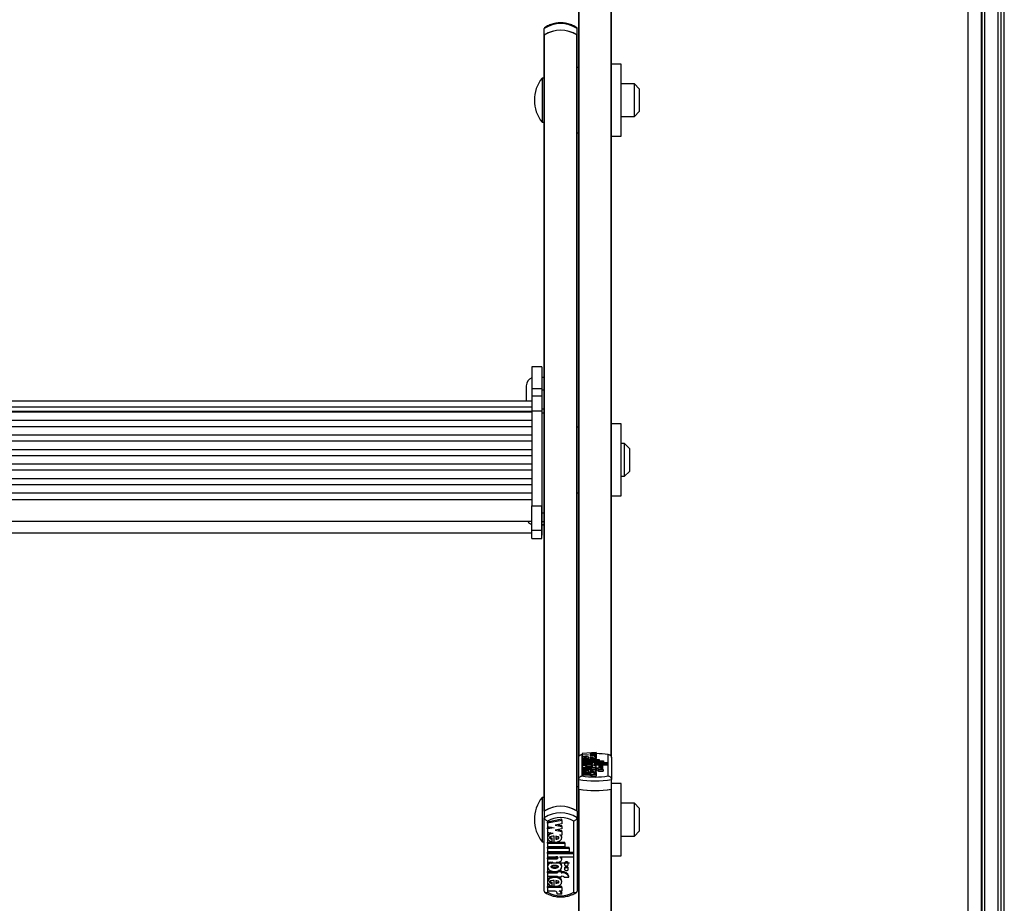
# Model space of a CAD drawing. Units: millimetres. Extents: x 5 to 415, y 5 to 293.
# Drawn here: x 51 to 63, y 94 to 105 of the extents above; entities that cross this region are included whole.
import ezdxf

# ---------------------------------------------------------------- set-up
doc = ezdxf.new("R2010")
doc.units = ezdxf.units.MM

msp = doc.modelspace()

# ---------------------------------------------------------------- linework, layer by layer
at = {"color": 7, "linetype": 'Continuous', "lineweight": 25}
for p, q in [((62.54238, 88.72579), (62.54238, 138.26202)), ((62.54238, 138.26202), (62.54238, 88.68764)), ((62.58238, 138.26202), (62.58238, 88.67682)), ((62.74238, 138.26202), (62.74238, 88.2663)), ((62.82238, 88.2663), (62.82238, 138.26202)), ((62.38238, 89.97879), (62.38238, 133.24321)), ((57.62638, 96.02385), (57.62638, 106.46294)), ((58.02638, 96.02385), (58.02638, 106.46294)), ((57.20638, 104.84169), (57.20638, 104.92152)), ((57.20638, 104.84169), (57.20638, 104.83776)), ((57.20638, 100.27222), (57.20638, 104.83776)), ((57.21033, 95.37124), (57.21033, 104.8444)), ((57.60244, 95.37124), (57.60244, 104.8444)), ((57.60638, 104.84169), (57.60638, 104.92152)), ((57.60638, 104.83776), (57.60638, 104.84169)), ((57.60638, 95.36852), (57.60638, 104.83776)), ((58.14638, 104.48722), (58.02638, 104.48722)), ((58.14638, 103.60722), (58.14638, 104.48722)), ((57.62638, 104.44722), (57.60638, 104.44722)), ((57.20638, 104.31722), (57.17838, 104.31722)), ((57.17838, 104.31722), (57.17838, 103.77722)), ((58.30638, 104.24722), (58.14638, 104.24722)), ((58.36638, 104.18722), (58.30638, 104.24722)), ((58.30638, 103.88312), (58.30638, 104.24722)), ((58.36638, 104.18722), (58.36638, 103.93235)), ((58.30638, 103.84722), (58.36638, 103.90722)), ((58.30638, 103.84722), (58.30638, 103.88312)), ((58.36638, 103.93235), (58.36638, 103.90722)), ((57.17838, 103.77722), (57.20638, 103.77722)), ((58.14638, 103.84722), (58.30638, 103.84722)), ((57.60638, 103.64722), (57.62638, 103.64722)), ((58.02638, 103.60722), (58.14638, 103.60722)), ((57.17438, 100.79158), (57.05438, 100.79158)), ((57.05438, 100.79158), (57.05438, 100.53005)), ((57.17438, 100.79158), (57.17438, 100.53005)), ((57.20638, 100.66225), (57.17438, 100.66225)), ((56.98638, 100.56225), (56.98638, 100.4359)), ((57.05438, 100.53005), (57.17438, 100.53005)), ((57.05438, 100.53005), (57.05438, 100.43522)), ((57.17438, 100.53005), (57.17438, 100.43522)), ((57.20638, 100.50761), (57.17438, 100.50761)), ((57.05438, 100.37545), (43.17438, 100.37545)), ((56.98638, 100.4359), (56.98638, 100.37545)), ((57.17438, 100.43522), (57.05438, 100.43522)), ((57.05438, 100.43522), (57.05438, 100.25699)), ((57.17438, 100.43522), (57.17438, 100.25699)), ((43.17438, 100.30357), (57.05438, 100.30357)), ((43.17438, 100.25263), (57.05438, 100.25263)), ((57.05438, 100.25699), (57.17438, 100.25699)), ((57.05438, 100.25699), (57.05438, 99.09747)), ((57.18238, 100.36247), (57.17438, 100.36247)), ((57.17438, 100.25699), (57.17438, 99.09747)), ((57.18238, 100.02647), (57.18238, 100.36247)), ((57.20638, 100.2774), (57.18238, 100.2774)), ((57.20638, 100.22676), (57.20638, 100.27222)), ((57.05438, 100.23917), (43.17438, 100.23917)), ((43.17438, 100.13981), (57.05438, 100.13981)), ((57.20638, 99.00641), (57.20638, 100.22676)), ((57.05438, 100.06178), (43.17438, 100.06178)), ((57.17438, 100.02647), (57.18238, 100.02647)), ((57.62638, 100.05657), (57.60638, 100.05657)), ((58.14638, 100.09657), (58.02638, 100.09657)), ((58.14638, 99.28084), (58.14638, 100.09657)), ((43.17438, 99.96242), (57.05438, 99.96242)), ((57.05438, 99.88439), (43.17438, 99.88439)), ((43.17438, 99.78502), (57.05438, 99.78502)), ((58.18638, 99.85657), (58.14638, 99.85657)), ((58.24638, 99.79657), (58.18638, 99.85657)), ((58.18638, 99.45657), (58.18638, 99.85657)), ((58.24638, 99.79657), (58.24638, 99.51657)), ((57.05438, 99.70699), (43.17438, 99.70699)), ((43.17438, 99.60763), (57.05438, 99.60763)), ((57.05438, 99.5296), (43.17438, 99.5296)), ((43.17438, 99.43024), (57.05438, 99.43024)), ((58.14638, 99.45657), (58.18638, 99.45657)), ((58.18638, 99.45657), (58.24638, 99.51657)), ((57.05438, 99.35221), (43.17438, 99.35221)), ((43.17438, 99.25284), (57.05438, 99.25284)), ((43.17438, 99.17459), (57.05438, 99.17459)), ((57.18238, 99.21496), (57.17438, 99.21496)), ((57.18238, 98.87896), (57.18238, 99.21496)), ((57.60638, 99.25657), (57.62638, 99.25657)), ((58.02638, 99.21657), (58.14638, 99.21657)), ((58.14638, 99.21657), (58.14638, 99.28084)), ((57.05438, 98.79756), (57.05438, 99.09747)), ((57.05438, 99.09747), (57.17438, 99.09747)), ((57.17438, 98.79756), (57.17438, 99.09747)), ((57.20638, 98.95536), (57.20638, 99.00641)), ((57.20638, 95.36852), (57.20638, 98.95536)), ((43.17438, 98.90696), (57.05438, 98.90696)), ((57.17438, 98.87896), (57.18238, 98.87896)), ((57.20638, 98.86395), (57.17438, 98.86395)), ((57.17438, 98.86393), (57.20638, 98.86393)), ((57.18238, 98.73901), (57.18238, 98.86393)), ((43.17438, 98.76701), (57.05438, 98.76701)), ((57.05438, 98.79756), (57.17438, 98.79756)), ((57.05438, 98.69756), (57.05438, 98.79756)), ((57.05438, 98.69756), (57.17438, 98.69756)), ((57.05438, 98.69751), (57.05438, 98.69756)), ((57.05438, 98.69751), (57.17438, 98.69751)), ((57.17438, 98.69756), (57.17438, 98.79756)), ((57.17438, 98.73901), (57.18238, 98.73901)), ((57.17438, 98.69751), (57.17438, 98.69756)), ((57.66638, 96.05881), (57.66638, 95.79873)), ((57.83865, 96.08471), (57.66718, 96.07453)), ((57.66718, 96.07453), (57.66718, 96.0625)), ((57.66718, 96.0625), (57.7452, 96.05787)), ((57.66718, 96.0625), (57.66718, 96.05324)), ((57.7452, 96.05787), (57.66718, 96.05324)), ((57.66718, 96.05324), (57.66718, 96.04121)), ((57.83865, 96.07151), (57.76063, 96.06688)), ((57.76063, 96.06688), (57.83865, 96.06224)), ((57.83865, 96.05343), (57.76063, 96.0488)), ((57.76063, 96.0488), (57.83865, 96.04416)), ((57.83865, 96.08471), (57.83865, 96.07151)), ((57.83865, 96.07151), (57.83865, 96.06224)), ((57.83865, 96.06224), (57.83865, 96.05343)), ((57.83865, 96.05343), (57.83865, 96.04416)), ((57.98638, 95.79873), (57.98638, 96.05881)), ((57.62638, 95.75571), (57.62638, 96.02385)), ((57.66718, 96.04121), (57.73367, 96.03726)), ((57.66718, 96.04121), (57.66718, 96.02172)), ((57.66718, 96.02381), (57.66718, 96.00129)), ((57.66718, 96.00129), (57.66718, 95.98924)), ((57.66718, 96.00129), (57.87598, 96.00129)), ((57.66718, 95.98924), (57.66718, 95.98281)), ((57.66718, 95.98924), (57.87598, 95.98924)), ((57.66718, 95.98281), (57.92998, 95.98281)), ((57.66718, 95.98281), (57.66718, 95.97076)), ((57.66718, 95.97076), (57.66718, 95.96433)), ((57.66718, 95.97076), (57.92998, 95.97076)), ((57.66718, 95.96433), (57.66718, 95.95228)), ((57.66718, 95.96433), (57.98361, 95.96433)), ((57.66718, 95.95228), (57.76732, 95.95228)), ((57.66718, 95.95228), (57.66718, 95.94425)), ((57.66718, 95.94425), (57.66718, 95.9322)), ((57.66718, 95.94425), (57.76678, 95.94425)), ((57.66718, 95.9322), (57.73086, 95.9322)), ((57.66718, 95.9322), (57.66718, 95.9127)), ((57.7488, 96.0075), (57.71858, 96.00647)), ((57.7223, 96.00615), (57.7223, 96.01633)), ((57.7223, 96.00615), (57.7223, 96.00129)), ((57.7488, 96.00507), (57.7488, 96.027)), ((57.7488, 96.00507), (57.7488, 96.00129)), ((57.76606, 96.02672), (57.76606, 96.01602)), ((57.77497, 95.9322), (57.79365, 95.9322)), ((57.81551, 95.95228), (57.98361, 95.95228)), ((57.81551, 95.95228), (57.81551, 95.95102)), ((57.81634, 96.03235), (57.83865, 96.03103)), ((57.83865, 96.04416), (57.83865, 96.03103)), ((57.83865, 96.03103), (57.83865, 96.01153)), ((57.83865, 96.00129), (57.83865, 96.02381)), ((57.83866, 95.92274), (57.83866, 95.94224)), ((57.83866, 95.93279), (57.98361, 95.93279)), ((57.87598, 96.00129), (57.87598, 95.98924)), ((57.87598, 95.98924), (57.87598, 95.98281)), ((57.92998, 95.98281), (57.92998, 95.97076)), ((57.92998, 95.97076), (57.92998, 95.96433)), ((57.98361, 95.96433), (57.98361, 95.95228)), ((57.98361, 95.95228), (57.98361, 95.93279)), ((58.02638, 96.02385), (58.02638, 95.75571)), ((57.66718, 95.91776), (57.66718, 95.89363)), ((57.66718, 95.89363), (57.66718, 95.88078)), ((57.66718, 95.89363), (57.78825, 95.89363)), ((57.66718, 95.88078), (57.78825, 95.88078)), ((57.66718, 95.88078), (57.66718, 95.86128)), ((57.66718, 95.86233), (57.66718, 95.83964)), ((57.66718, 95.83964), (57.66718, 95.82681)), ((57.83865, 95.83964), (57.66718, 95.83964)), ((57.76069, 95.82681), (57.66718, 95.82681)), ((57.66718, 95.82681), (57.66718, 95.80731)), ((57.76069, 95.80731), (57.66718, 95.80731)), ((57.7223, 95.84453), (57.7223, 95.85482)), ((57.7488, 95.84603), (57.7223, 95.84512)), ((57.7223, 95.84453), (57.7223, 95.83964)), ((57.7488, 95.84344), (57.7488, 95.86553)), ((57.7488, 95.84344), (57.7488, 95.83964)), ((57.76069, 95.82681), (57.76069, 95.80731)), ((57.76606, 95.86525), (57.76606, 95.85453)), ((57.78479, 95.81585), (57.78479, 95.79636)), ((57.83879, 95.81585), (57.78479, 95.81585)), ((57.78825, 95.89725), (57.78825, 95.89363)), ((57.83145, 95.89725), (57.78825, 95.89725)), ((57.78825, 95.88078), (57.78825, 95.87716)), ((57.83145, 95.87716), (57.78825, 95.87716)), ((57.83865, 95.82681), (57.80817, 95.82681)), ((57.83145, 95.89725), (57.83145, 95.89363)), ((57.83145, 95.89363), (57.84225, 95.89363)), ((57.83145, 95.88078), (57.84225, 95.88078)), ((57.83145, 95.88078), (57.83145, 95.87716)), ((57.83145, 95.87716), (57.83145, 95.8658)), ((57.83865, 95.89363), (57.83865, 95.91776)), ((57.83865, 95.83964), (57.83865, 95.86233)), ((57.83865, 95.86128), (57.84225, 95.86128)), ((57.83865, 95.83964), (57.83865, 95.82681)), ((57.83865, 95.82681), (57.83865, 95.81681)), ((57.83879, 95.81585), (57.83879, 95.79636)), ((57.84225, 95.88078), (57.84225, 95.86128)), ((57.86967, 95.87716), (57.924, 95.87716)), ((57.86967, 95.87716), (57.86967, 95.85767)), ((57.86967, 95.85767), (57.924, 95.85767)), ((57.87285, 95.92416), (57.87285, 95.90649)), ((57.87285, 95.90649), (57.87285, 95.89232)), ((57.91965, 95.90649), (57.91965, 95.92416)), ((57.91965, 95.88699), (57.91965, 95.90649)), ((57.924, 95.87716), (57.924, 95.85767)), ((57.62638, 95.63874), (57.62638, 95.75571)), ((57.83879, 95.79636), (57.78479, 95.79636)), ((58.02638, 95.63874), (58.02638, 95.75571)), ((58.14638, 95.70592), (58.02638, 95.70592)), ((58.14638, 94.8336), (58.14638, 95.70592)), ((57.62638, 95.66592), (57.60638, 95.66592)), ((57.62638, 84.84172), (57.62638, 95.63874)), ((58.02638, 85.23461), (58.02638, 95.63874)), ((57.20638, 95.53592), (57.17838, 95.53592)), ((57.17838, 95.53592), (57.17838, 94.99592)), ((58.30638, 95.46592), (58.14638, 95.46592)), ((58.36638, 95.40592), (58.30638, 95.46592)), ((58.30638, 95.19666), (58.30638, 95.46592)), ((57.20638, 95.36852), (57.20638, 95.28869)), ((57.60638, 95.36852), (57.60638, 95.28869)), ((58.36638, 95.40592), (58.36638, 95.21744)), ((57.20638, 94.39162), (57.20638, 95.28869)), ((57.24638, 95.2486), (57.24638, 94.3785)), ((57.41865, 95.27004), (57.24718, 95.23596)), ((57.41865, 95.25673), (57.24718, 95.22266)), ((57.24718, 95.22266), (57.24718, 95.23596)), ((57.24718, 95.22266), (57.24718, 95.18244)), ((57.41865, 95.21257), (57.34063, 95.19706)), ((57.37411, 95.20372), (57.41865, 95.19486)), ((57.41865, 95.25673), (57.41865, 95.27004)), ((57.41865, 95.25673), (57.41865, 95.21257)), ((57.56638, 94.3785), (57.56638, 95.2486)), ((57.60638, 95.28869), (57.60638, 94.39162)), ((58.36638, 95.21744), (58.36638, 95.12592)), ((57.24718, 95.18244), (57.3252, 95.16693)), ((57.29173, 95.17359), (57.24718, 95.16473)), ((57.3252, 95.16693), (57.24718, 95.15143)), ((57.24718, 95.15143), (57.24718, 95.16473)), ((57.24718, 95.15143), (57.24718, 95.11121)), ((57.24718, 95.11121), (57.31367, 95.098)), ((57.34063, 95.19706), (57.41865, 95.18156)), ((57.41865, 95.15209), (57.34063, 95.13659)), ((57.34063, 95.13659), (57.41865, 95.12108)), ((57.37411, 95.14324), (57.41865, 95.13439)), ((57.41865, 95.18156), (57.41865, 95.19486)), ((57.41865, 95.18156), (57.41865, 95.15209)), ((57.41865, 95.12108), (57.41865, 95.13439)), ((57.41865, 95.12108), (57.41865, 95.07713)), ((58.30638, 95.06592), (58.30638, 95.19666)), ((58.30638, 95.06592), (58.36638, 95.12592)), ((57.17838, 94.99592), (57.20638, 94.99592)), ((57.24718, 95.0598), (57.24718, 95.04317)), ((57.24718, 94.99094), (57.3288, 94.99094)), ((57.24718, 94.97764), (57.24718, 94.99094)), ((57.24718, 94.97764), (57.24718, 94.93732)), ((57.24718, 94.97764), (57.45598, 94.97764)), ((57.3023, 95.02797), (57.3023, 95.04128)), ((57.3023, 94.99391), (57.3023, 95.02797)), ((57.3288, 94.99029), (57.3288, 95.06365)), ((57.33864, 94.99094), (57.45598, 94.99094)), ((57.34606, 95.06273), (57.34606, 95.02694)), ((57.39634, 95.08157), (57.41865, 95.07713)), ((57.41865, 95.04317), (57.41865, 95.0598)), ((57.45598, 94.97764), (57.45598, 94.99094)), ((57.45598, 94.97764), (57.45598, 94.93732)), ((58.14638, 95.06592), (58.30638, 95.06592)), ((57.24718, 94.93732), (57.45598, 94.93732)), ((57.24718, 94.92912), (57.50998, 94.92912)), ((57.24718, 94.91582), (57.24718, 94.92912)), ((57.24718, 94.91582), (57.24718, 94.8755)), ((57.24718, 94.91582), (57.50998, 94.91582)), ((57.24718, 94.8755), (57.50998, 94.8755)), ((57.24718, 94.8673), (57.56361, 94.8673)), ((57.24718, 94.854), (57.24718, 94.8673)), ((57.24718, 94.854), (57.24718, 94.81369)), ((57.24718, 94.854), (57.56361, 94.854)), ((57.50998, 94.91582), (57.50998, 94.92912)), ((57.50998, 94.91582), (57.50998, 94.8755)), ((57.56361, 94.854), (57.56361, 94.8673)), ((57.56361, 94.854), (57.56361, 94.81369)), ((57.60638, 94.86592), (57.62638, 94.86592)), ((57.24718, 94.81369), (57.34732, 94.81369)), ((57.24718, 94.80011), (57.34678, 94.80011)), ((57.24718, 94.7868), (57.24718, 94.80011)), ((57.24718, 94.7868), (57.24718, 94.74649)), ((57.24718, 94.7868), (57.34678, 94.7868)), ((57.24718, 94.74649), (57.31086, 94.74649)), ((57.51438, 94.73333), (57.29838, 94.73333)), ((57.34678, 94.7868), (57.34678, 94.80011)), ((57.35497, 94.74649), (57.37365, 94.74649)), ((57.39551, 94.81369), (57.56361, 94.81369)), ((57.39551, 94.81369), (57.39551, 94.80946)), ((57.41866, 94.78009), (57.41866, 94.79339)), ((57.45285, 94.73291), (57.45285, 94.71961)), ((57.49965, 94.71961), (57.49965, 94.73291)), ((58.02638, 94.82592), (58.14638, 94.82592)), ((58.14638, 94.82592), (58.14638, 94.8336)), ((57.24718, 94.70501), (57.24718, 94.68838)), ((57.24718, 94.63077), (57.36825, 94.63077)), ((57.24718, 94.61747), (57.24718, 94.63077)), ((57.24718, 94.61747), (57.24718, 94.57446)), ((57.24718, 94.61747), (57.36825, 94.61747)), ((57.36825, 94.62956), (57.36825, 94.63748)), ((57.41145, 94.62956), (57.36825, 94.62956)), ((57.36825, 94.62956), (57.36825, 94.61747)), ((57.41145, 94.64287), (57.38147, 94.64287)), ((57.41145, 94.62956), (57.41145, 94.64287)), ((57.41145, 94.63077), (57.42225, 94.63077)), ((57.41145, 94.62956), (57.41145, 94.61747)), ((57.41145, 94.61747), (57.42225, 94.61747)), ((57.41865, 94.68838), (57.41865, 94.70501)), ((57.42225, 94.61747), (57.42225, 94.63077)), ((57.45285, 94.67378), (57.45285, 94.66047)), ((57.49965, 94.66047), (57.49965, 94.67378)), ((57.24718, 94.57446), (57.36825, 94.57446)), ((57.24718, 94.51955), (57.24718, 94.50292)), ((57.3023, 94.48763), (57.3023, 94.50093)), ((57.3023, 94.4532), (57.3023, 94.48763)), ((57.3288, 94.44955), (57.3288, 94.52343)), ((57.34606, 94.52251), (57.34606, 94.48665)), ((57.36825, 94.57446), (57.36825, 94.56237)), ((57.41145, 94.56237), (57.36825, 94.56237)), ((57.41145, 94.57446), (57.42225, 94.57446)), ((57.41145, 94.57446), (57.41145, 94.56237)), ((57.41865, 94.50292), (57.41865, 94.51955)), ((57.44967, 94.56237), (57.504, 94.56237)), ((57.504, 94.56237), (57.504, 94.57567)), ((57.3288, 94.45013), (57.24718, 94.45013)), ((57.24718, 94.43682), (57.24718, 94.45013)), ((57.24718, 94.43682), (57.24718, 94.39389)), ((57.41865, 94.43682), (57.24718, 94.43682)), ((57.34069, 94.39389), (57.24718, 94.39389)), ((57.41865, 94.45013), (57.3351, 94.45013)), ((57.41865, 94.39389), (57.38817, 94.39389)), ((57.41865, 94.43682), (57.41865, 94.45013)), ((57.41865, 94.43682), (57.41865, 94.39389)), ((57.41879, 94.35724), (57.41879, 94.37055)), ((57.41879, 94.35724), (57.36479, 94.35724))]:
    msp.add_line(p, q, dxfattribs=at)
at = {"color": 8, "linetype": 'Continuous', "lineweight": 25}
for p, q in [((62.54638, 138.26202), (62.54638, 88.68764)), ((62.78238, 88.2663), (62.78238, 138.26202)), ((57.63033, 96.03934), (57.63033, 106.46213)), ((58.02244, 96.03934), (58.02244, 106.46213)), ((57.20638, 100.22676), (57.18238, 100.22676)), ((57.20638, 99.00641), (57.18238, 99.00641)), ((57.20638, 98.90162), (57.18238, 98.90162)), ((57.76732, 95.95228), (57.76732, 95.94426)), ((57.63033, 84.64172), (57.63033, 95.63793)), ((58.02244, 85.23531), (58.02244, 95.63793))]:
    msp.add_line(p, q, dxfattribs=at)
at = {"color": 7, "linetype": 'Continuous', "lineweight": 25, "flags": 128}
for points in [[(57.79365, 95.9322), (57.80821, 95.93274), (57.8212, 95.9343), (57.83123, 95.93671), (57.83722, 95.93972), (57.83853, 95.943), (57.83501, 95.9462), (57.82706, 95.94897), (57.81551, 95.95102)], [(57.87285, 95.92416), (57.87463, 95.92216), (57.87971, 95.92047), (57.8873, 95.91934), (57.89625, 95.91894), (57.90521, 95.91934), (57.9128, 95.92047), (57.91787, 95.92216), (57.91965, 95.92416), (57.91787, 95.92616), (57.9128, 95.92786), (57.90521, 95.92899), (57.89625, 95.92939), (57.8873, 95.92899), (57.87971, 95.92786), (57.87463, 95.92616), (57.87285, 95.92416)], [(57.78479, 95.81585), (57.78443, 95.81743), (57.78325, 95.81899), (57.78128, 95.82051), (57.77853, 95.82196), (57.77504, 95.82334), (57.77087, 95.82462), (57.76606, 95.82578), (57.76069, 95.82681)], [(57.78479, 95.79636), (57.78443, 95.79794), (57.78325, 95.79949), (57.78128, 95.80101), (57.77853, 95.80247), (57.77504, 95.80384), (57.77087, 95.80512), (57.76606, 95.80628), (57.76069, 95.80731)], [(57.83879, 95.81585), (57.83831, 95.81755), (57.83676, 95.81922), (57.83418, 95.82082), (57.83061, 95.82232), (57.82613, 95.8237), (57.82082, 95.82492), (57.8148, 95.82596), (57.80817, 95.82681)], [(57.83585, 95.91926), (57.83722, 95.92023), (57.83866, 95.92274)], [(57.87285, 95.90649), (57.87463, 95.90449), (57.87971, 95.9028), (57.8873, 95.90166), (57.89625, 95.90127), (57.90521, 95.90166), (57.9128, 95.9028), (57.91787, 95.90449), (57.91965, 95.90649), (57.91787, 95.90849), (57.9128, 95.91018), (57.90521, 95.91131), (57.89625, 95.91171), (57.8873, 95.91131), (57.87971, 95.91018), (57.87463, 95.90849), (57.87285, 95.90649)], [(57.91494, 95.88385), (57.91787, 95.88499), (57.91965, 95.88699)], [(57.37365, 94.74649), (57.38821, 94.74829), (57.4012, 94.75351), (57.41123, 94.76159), (57.41722, 94.77166), (57.41853, 94.78263), (57.41501, 94.79333), (57.40706, 94.8026), (57.39551, 94.80946)], [(57.49965, 94.73291), (57.49787, 94.7396), (57.4928, 94.74527), (57.48521, 94.74905), (57.47625, 94.75038), (57.4673, 94.74905), (57.45971, 94.74527), (57.45463, 94.7396), (57.45285, 94.73291)], [(57.45285, 94.71961), (57.45463, 94.71292), (57.45971, 94.70725), (57.4673, 94.70347), (57.47625, 94.70214), (57.48521, 94.70347), (57.4928, 94.70725), (57.49787, 94.71292), (57.49965, 94.71961), (57.49787, 94.72629), (57.4928, 94.73196), (57.48521, 94.73575), (57.47625, 94.73708), (57.4673, 94.73575), (57.45971, 94.73196), (57.45463, 94.72629), (57.45285, 94.71961)], [(57.49965, 94.67378), (57.49787, 94.68047), (57.4928, 94.68613), (57.48521, 94.68992), (57.47625, 94.69125), (57.4673, 94.68992), (57.45971, 94.68613), (57.45463, 94.68047), (57.45285, 94.67378)], [(57.45285, 94.66047), (57.45463, 94.65379), (57.45971, 94.64812), (57.4673, 94.64433), (57.47625, 94.643), (57.48521, 94.64433), (57.4928, 94.64812), (57.49787, 94.65379), (57.49965, 94.66047), (57.49787, 94.66716), (57.4928, 94.67283), (57.48521, 94.67662), (57.47625, 94.67795), (57.4673, 94.67662), (57.45971, 94.67283), (57.45463, 94.66716), (57.45285, 94.66047)]]:
    msp.add_lwpolyline(points, dxfattribs=at)
at = {"color": 7, "linetype": 'Continuous', "lineweight": 25}
for centre, radius, start, end in [((57.40638, 104.61713), 0.36421, 56.692552, 123.307448), ((57.40638, 104.5373), 0.36421, 56.692552, 123.307448), ((57.21456, 104.8374), 0.00818, 121.141779, 177.450972), ((57.40638, 104.53603), 0.36542, 57.552644, 122.447356), ((57.59821, 104.8374), 0.00818, 2.549028, 58.858221), ((57.5258, 104.04722), 0.44, 142.147097, 217.852903), ((57.08638, 100.56225), 0.1, 108.662925, 180), ((57.08638, 98.96322), 0.1, 214.234161, 251.337075), ((57.835, 95.1651), 0.90644, 80.386105, 89.769226), ((57.85912, 95.76625), 0.1285, 59.675048, 97.544132), ((57.8452, 95.79738), 0.08345, 72.950675, 92.025471), ((57.8452, 95.77789), 0.08345, 72.950675, 92.025471), ((57.82638, 96.84862), 1.11105, 259.629706, 280.370294), ((57.82638, 96.77219), 0.98652, 260.666162, 279.333838), ((57.82638, 96.73164), 1.11105, 259.629706, 280.370294), ((57.82638, 96.74078), 1.12014, 259.919662, 280.080338), ((57.5258, 95.26592), 0.44, 142.147097, 217.852903), ((57.40638, 95.06414), 0.36421, 56.692552, 123.307448), ((57.40638, 94.98431), 0.36421, 56.692552, 123.307448), ((57.40638, 95.06287), 0.36542, 57.552644, 122.447356), ((57.40638, 94.97377), 0.31801, 59.792972, 120.207028), ((57.29706, 94.7226), 0.01082, 82.951379, 170.540176), ((57.39047, 94.7929), 0.02819, 0.989446, 47.486365), ((57.43011, 94.55424), 0.07694, 16.178078, 95.861631), ((57.43011, 94.54093), 0.07694, 16.178078, 95.861631), ((57.42363, 94.54046), 0.03403, 40.076244, 92.313217), ((57.40638, 94.65333), 0.31801, 239.792972, 300.207028), ((57.32177, 94.3552), 0.04307, 2.719569, 63.942292), ((57.3777, 94.35403), 0.04122, 4.477646, 75.273597), ((57.38448, 94.37), 0.03432, 0.919589, 44.132419)]:
    msp.add_arc(centre, radius, start, end, dxfattribs=at)
for points, knots in [([(57.6039, 104.93113), (57.59536, 104.93681), (57.57134, 104.95281), (57.52582, 104.97276), (57.46762, 104.98751), (57.40654, 104.99246), (57.34531, 104.98755), (57.28666, 104.9727), (57.24112, 104.95264), (57.21715, 104.93665), (57.20887, 104.93113)], [0, 0, 0, 0, 0.077323139, 0.217611421, 0.35841844, 0.499571904, 0.640989521, 0.782754371, 0.924949105, 1, 1, 1, 1]), ([(57.21319, 104.93387), (57.21134, 104.93243), (57.20734, 104.92933), (57.20672, 104.92425), (57.20638, 104.92152)], [0, 0, 0, 0, 0.46255357, 1, 1, 1, 1]), ([(57.60638, 104.92152), (57.60605, 104.92425), (57.60543, 104.92933), (57.60143, 104.93244), (57.59958, 104.93387)], [0, 0, 0, 0, 0.53736666, 1, 1, 1, 1]), ([(57.62638, 96.02385), (57.62678, 96.02792), (57.62756, 96.03607), (57.6336, 96.04651), (57.64259, 96.05444), (57.65389, 96.05883), (57.66223, 96.05924), (57.6663, 96.05882), (57.66638, 96.05881)], [0, 0, 0, 0, 0.19185514, 0.38348285, 0.58133681, 0.79466637, 0.99561862, 1, 1, 1, 1]), ([(57.98638, 96.05881), (57.98647, 96.05882), (57.99054, 96.05924), (57.99888, 96.05883), (58.01018, 96.05444), (58.01917, 96.04651), (58.02521, 96.03607), (58.02599, 96.02792), (58.02638, 96.02385)], [0, 0, 0, 0, 0.00438138, 0.20533363, 0.41866319, 0.61651715, 0.80814486, 1, 1, 1, 1]), ([(57.73086, 95.9322), (57.72121, 95.93145), (57.70223, 95.92999), (57.6804, 95.9253), (57.66772, 95.91945), (57.66603, 95.91298), (57.67588, 95.90687), (57.69538, 95.90184), (57.72232, 95.89864), (57.75292, 95.89745), (57.78351, 95.89864), (57.81045, 95.90184), (57.82996, 95.90687), (57.8398, 95.91298), (57.83811, 95.91945), (57.82543, 95.9253), (57.8036, 95.92999), (57.78462, 95.93145), (57.77497, 95.9322)], [0, 0, 0, 0, 0.064814119, 0.127419873, 0.188160699, 0.247812668, 0.30814648, 0.370151032, 0.434438717, 0.5, 0.565561283, 0.629848968, 0.69185352, 0.752187332, 0.811839301, 0.872580127, 0.935185881, 1, 1, 1, 1]), ([(57.73367, 96.03726), (57.72501, 96.03672), (57.70807, 96.03565), (57.68691, 96.03222), (57.67246, 96.02772), (57.66587, 96.02254), (57.66856, 96.01722), (57.67975, 96.01238), (57.69815, 96.00838), (57.7141, 96.00691), (57.7223, 96.00615)], [0, 0, 0, 0, 0.13533358, 0.26452119, 0.38686998, 0.50444737, 0.62090665, 0.74090314, 0.86692376, 1, 1, 1, 1]), ([(57.7488, 96.027), (57.73582, 96.02682), (57.71785, 96.02657), (57.69928, 96.02464), (57.69299, 96.02317), (57.69069, 96.02208), (57.69045, 96.02108), (57.69189, 96.01995), (57.69713, 96.01846), (57.70805, 96.01713), (57.71723, 96.01662), (57.7223, 96.01633)], [0, 0, 0, 0, 0.3527636, 0.48852009, 0.54640087, 0.59913408, 0.63258225, 0.6667584, 0.74113187, 0.85730659, 1, 1, 1, 1]), ([(57.7488, 96.00507), (57.75726, 96.00514), (57.77403, 96.00527), (57.79749, 96.0072), (57.81731, 96.01022), (57.83143, 96.0143), (57.839, 96.01898), (57.83883, 96.02389), (57.83135, 96.02861), (57.82141, 96.03109), (57.81634, 96.03235)], [0, 0, 0, 0, 0.13734951, 0.27235042, 0.40167954, 0.52456004, 0.64269381, 0.75874341, 0.87697407, 1, 1, 1, 1]), ([(57.76606, 96.01602), (57.77572, 96.01641), (57.78907, 96.01694), (57.8015, 96.01899), (57.80508, 96.02032), (57.80611, 96.02137), (57.80508, 96.02243), (57.8015, 96.02376), (57.78907, 96.02581), (57.77572, 96.02634), (57.76606, 96.02672)], [0, 0, 0, 0, 0.29250359, 0.40384883, 0.45359037, 0.5, 0.54640963, 0.59615117, 0.70749641, 1, 1, 1, 1]), ([(57.76678, 95.94425), (57.77004, 95.9443), (57.77647, 95.94439), (57.78445, 95.94509), (57.78994, 95.94608), (57.79313, 95.94709), (57.79434, 95.94815), (57.79366, 95.94911), (57.79127, 95.95021), (57.78573, 95.95137), (57.77695, 95.95214), (57.77056, 95.95224), (57.76732, 95.95228)], [0, 0, 0, 0, 0.137076782, 0.270810877, 0.353870028, 0.43053369, 0.501623612, 0.554615097, 0.610117418, 0.73075098, 0.863571137, 1, 1, 1, 1]), ([(57.7488, 95.84344), (57.75948, 95.84357), (57.78052, 95.84383), (57.8088, 95.84692), (57.82954, 95.85171), (57.83998, 95.85772), (57.83787, 95.86407), (57.82398, 95.86978), (57.80035, 95.87404), (57.77062, 95.87638), (57.73851, 95.87651), (57.70838, 95.87437), (57.6839, 95.87031), (57.66892, 95.86471), (57.66543, 95.85837), (57.67473, 95.85232), (57.69432, 95.84723), (57.71279, 95.84545), (57.7223, 95.84453)], [0, 0, 0, 0, 0.06744995, 0.13296908, 0.19468393, 0.25338037, 0.31101957, 0.37053394, 0.43348133, 0.49990599, 0.56747322, 0.63413497, 0.69749913, 0.75731132, 0.81502865, 0.87349335, 0.93483042, 1, 1, 1, 1]), ([(57.7488, 95.86553), (57.73576, 95.86535), (57.71769, 95.8651), (57.69903, 95.86316), (57.69271, 95.86168), (57.6904, 95.86058), (57.69018, 95.85958), (57.69165, 95.85844), (57.69695, 95.85695), (57.70795, 95.85562), (57.7172, 95.85511), (57.7223, 95.85482)], [0, 0, 0, 0, 0.35267237, 0.48838409, 0.54622161, 0.59890351, 0.63232698, 0.6664975, 0.74088463, 0.85716412, 1, 1, 1, 1]), ([(57.79725, 95.91533), (57.79704, 95.91573), (57.79661, 95.91658), (57.79237, 95.9182), (57.78331, 95.91987), (57.76897, 95.92098), (57.75292, 95.92134), (57.73685, 95.92098), (57.72255, 95.91987), (57.71339, 95.9182), (57.70933, 95.91658), (57.70822, 95.91533), (57.70933, 95.91407), (57.71339, 95.91246), (57.72255, 95.91078), (57.73685, 95.90967), (57.75292, 95.90931), (57.76897, 95.90967), (57.78331, 95.91078), (57.79237, 95.91246), (57.79661, 95.91407), (57.79704, 95.91492), (57.79725, 95.91533)], [0, 0, 0, 0, 0.0243519, 0.05042335, 0.10938111, 0.17693615, 0.25, 0.32306385, 0.39061889, 0.44957665, 0.4756481, 0.5, 0.5243519, 0.55042335, 0.60938111, 0.67693615, 0.75, 0.82306385, 0.89061889, 0.94957665, 0.9756481, 1, 1, 1, 1]), ([(57.76606, 95.85453), (57.77573, 95.85492), (57.78908, 95.85545), (57.80151, 95.85751), (57.80509, 95.85884), (57.80611, 95.8599), (57.80509, 95.86095), (57.80151, 95.86228), (57.78908, 95.86434), (57.77572, 95.86487), (57.76606, 95.86525)], [0, 0, 0, 0, 0.29250446, 0.40388021, 0.45364472, 0.50007894, 0.54650417, 0.59625237, 0.70758828, 1, 1, 1, 1]), ([(57.83529, 95.89191), (57.83639, 95.89246), (57.83888, 95.8937), (57.8379, 95.89506), (57.83735, 95.89581)], [0, 0, 0, 0, 0.44059768, 1, 1, 1, 1]), ([(57.62638, 95.75571), (57.62678, 95.75986), (57.62756, 95.76816), (57.6336, 95.77977), (57.64259, 95.78948), (57.65389, 95.79615), (57.66223, 95.79829), (57.6663, 95.79872), (57.66638, 95.79873)], [0, 0, 0, 0, 0.19185514, 0.38348285, 0.58133681, 0.79466637, 0.99561862, 1, 1, 1, 1]), ([(57.98638, 95.79873), (57.98647, 95.79872), (57.99054, 95.79829), (57.99888, 95.79615), (58.01018, 95.78948), (58.01917, 95.77977), (58.02521, 95.76816), (58.02599, 95.75986), (58.02638, 95.75571)], [0, 0, 0, 0, 0.00438138, 0.20533363, 0.41866319, 0.61651715, 0.80814486, 1, 1, 1, 1]), ([(57.20638, 95.28869), (57.20678, 95.28576), (57.20756, 95.2799), (57.2136, 95.27041), (57.22259, 95.26142), (57.23389, 95.25384), (57.24223, 95.25007), (57.2463, 95.24863), (57.24638, 95.2486)], [0, 0, 0, 0, 0.19185514, 0.38348285, 0.58133681, 0.79466637, 0.99561862, 1, 1, 1, 1]), ([(57.56638, 95.2486), (57.56647, 95.24863), (57.57054, 95.25007), (57.57888, 95.25384), (57.59018, 95.26142), (57.59917, 95.27041), (57.60521, 95.2799), (57.60599, 95.28576), (57.60638, 95.28869)], [0, 0, 0, 0, 0.00438138, 0.20533363, 0.41866319, 0.61651715, 0.80814486, 1, 1, 1, 1]), ([(57.31367, 95.098), (57.30501, 95.09617), (57.28807, 95.0926), (57.26691, 95.08111), (57.25246, 95.06605), (57.24587, 95.04873), (57.24856, 95.03092), (57.25975, 95.01474), (57.27815, 95.00137), (57.2941, 94.99644), (57.3023, 94.99391)], [0, 0, 0, 0, 0.13533358, 0.26452119, 0.38686998, 0.50444737, 0.62090665, 0.74090314, 0.86692376, 1, 1, 1, 1]), ([(57.28607, 95.10348), (57.27953, 95.10043), (57.26604, 95.09414), (57.253, 95.0793), (57.2464, 95.06643), (57.24769, 95.05943), (57.24792, 95.0582)], [0, 0, 0, 0, 0.30296943, 0.62487243, 0.93422177, 1, 1, 1, 1]), ([(57.3288, 95.06365), (57.31582, 95.06305), (57.29785, 95.06222), (57.27928, 95.05576), (57.27299, 95.05084), (57.27069, 95.04718), (57.27045, 95.04385), (57.27189, 95.04007), (57.27713, 95.03509), (57.28805, 95.03063), (57.29723, 95.02892), (57.3023, 95.02797)], [0, 0, 0, 0, 0.3527636, 0.48852009, 0.54640087, 0.59913408, 0.63258225, 0.6667584, 0.74113187, 0.85730659, 1, 1, 1, 1]), ([(57.27071, 95.05813), (57.27068, 95.05782), (57.27053, 95.05657), (57.27201, 95.05337), (57.27707, 95.04839), (57.28807, 95.04394), (57.29724, 95.04222), (57.3023, 95.04128)], [0, 0, 0, 0, 0.03052081, 0.12069901, 0.316943, 0.623485, 1, 1, 1, 1]), ([(57.3288, 94.99029), (57.33726, 94.99051), (57.35403, 94.99095), (57.37749, 94.99742), (57.39731, 95.00753), (57.41143, 95.02116), (57.419, 95.03682), (57.41883, 95.05324), (57.41135, 95.06905), (57.40141, 95.07734), (57.39634, 95.08157)], [0, 0, 0, 0, 0.13734951, 0.27235042, 0.40167954, 0.52456004, 0.64269381, 0.75874341, 0.87697407, 1, 1, 1, 1]), ([(57.34606, 95.02694), (57.35572, 95.02822), (57.36907, 95.02999), (57.3815, 95.03686), (57.38508, 95.04131), (57.38611, 95.04483), (57.38508, 95.04836), (57.3815, 95.0528), (57.36907, 95.05968), (57.35572, 95.06145), (57.34606, 95.06273)], [0, 0, 0, 0, 0.29250359, 0.40384883, 0.45359037, 0.5, 0.54640963, 0.59615117, 0.70749641, 1, 1, 1, 1]), ([(57.34606, 95.04024), (57.35597, 95.04137), (57.3696, 95.04291), (57.37954, 95.04965), (57.38225, 95.05149)], [0, 0, 0, 0, 0.72807776, 1, 1, 1, 1]), ([(57.41771, 95.05814), (57.41799, 95.0609), (57.41857, 95.06648), (57.41545, 95.07157), (57.41387, 95.07413)], [0, 0, 0, 0, 0.49540003, 1, 1, 1, 1]), ([(57.31086, 94.74649), (57.30121, 94.74399), (57.28223, 94.73909), (57.2604, 94.72342), (57.24772, 94.70382), (57.24603, 94.68221), (57.25588, 94.66175), (57.27538, 94.64494), (57.30232, 94.63421), (57.33292, 94.63023), (57.36351, 94.63421), (57.39045, 94.64494), (57.40996, 94.66175), (57.4198, 94.68221), (57.41811, 94.70382), (57.40543, 94.72342), (57.3836, 94.73909), (57.36462, 94.74399), (57.35497, 94.74649)], [0, 0, 0, 0, 0.064814119, 0.127419873, 0.188160699, 0.247812668, 0.30814648, 0.370151032, 0.434438717, 0.5, 0.565561283, 0.629848968, 0.69185352, 0.752187332, 0.811839301, 0.872580127, 0.935185881, 1, 1, 1, 1]), ([(57.27682, 94.74649), (57.27147, 94.74315), (57.25882, 94.73528), (57.24838, 94.71936), (57.24845, 94.70777), (57.24848, 94.70329)], [0, 0, 0, 0, 0.31009013, 0.73356943, 1, 1, 1, 1]), ([(57.34678, 94.7868), (57.35004, 94.78697), (57.35647, 94.78729), (57.36445, 94.78963), (57.36994, 94.79292), (57.37313, 94.79632), (57.37434, 94.79987), (57.37366, 94.80307), (57.37127, 94.80676), (57.36573, 94.81062), (57.35695, 94.8132), (57.35056, 94.81352), (57.34732, 94.81369)], [0, 0, 0, 0, 0.13707678, 0.27081088, 0.35387003, 0.43053369, 0.50162361, 0.5546151, 0.61011742, 0.73075098, 0.86357114, 1, 1, 1, 1]), ([(57.34678, 94.80011), (57.35005, 94.80026), (57.35651, 94.80057), (57.3643, 94.80302), (57.36888, 94.80534), (57.37008, 94.8067), (57.37019, 94.80683)], [0, 0, 0, 0, 0.37797245, 0.74672785, 0.97575329, 1, 1, 1, 1]), ([(57.41735, 94.70329), (57.41738, 94.70777), (57.41747, 94.71937), (57.40631, 94.73607), (57.39263, 94.7445), (57.3863, 94.7484)], [0, 0, 0, 0, 0.2523722, 0.65350634, 1, 1, 1, 1]), ([(57.37725, 94.69004), (57.37704, 94.69141), (57.37661, 94.69424), (57.37237, 94.69964), (57.36331, 94.70524), (57.34897, 94.70895), (57.33292, 94.71017), (57.31685, 94.70895), (57.30255, 94.70524), (57.29339, 94.69964), (57.28933, 94.69424), (57.28822, 94.69004), (57.28933, 94.68584), (57.29339, 94.68044), (57.30255, 94.67485), (57.31685, 94.67113), (57.33292, 94.66991), (57.34897, 94.67113), (57.36331, 94.67485), (57.37237, 94.68044), (57.37661, 94.68584), (57.37704, 94.68867), (57.37725, 94.69004)], [0, 0, 0, 0, 0.0243519, 0.05042335, 0.10938111, 0.17693615, 0.25, 0.32306385, 0.39061889, 0.44957665, 0.4756481, 0.5, 0.5243519, 0.55042335, 0.60938111, 0.67693615, 0.75, 0.82306385, 0.89061889, 0.94957665, 0.9756481, 1, 1, 1, 1]), ([(57.37725, 94.70335), (57.37704, 94.70198), (57.37661, 94.69915), (57.37237, 94.69374), (57.36331, 94.68815), (57.34896, 94.68443), (57.33293, 94.68322), (57.3168, 94.68441), (57.30274, 94.68823), (57.29407, 94.69293), (57.29175, 94.69628), (57.29147, 94.69669)], [0, 0, 0, 0, 0.05318597, 0.11012755, 0.23889472, 0.38643888, 0.54601458, 0.70559027, 0.85313443, 0.9819016, 1, 1, 1, 1]), ([(57.3288, 94.44955), (57.33948, 94.44999), (57.36052, 94.45086), (57.3888, 94.46118), (57.40954, 94.4772), (57.41998, 94.4973), (57.41787, 94.51855), (57.40398, 94.53766), (57.38035, 94.55192), (57.35062, 94.55975), (57.31851, 94.56017), (57.28838, 94.55304), (57.2639, 94.53943), (57.24892, 94.5207), (57.24543, 94.4995), (57.25473, 94.47925), (57.27432, 94.46222), (57.29279, 94.45626), (57.3023, 94.4532)], [0, 0, 0, 0, 0.06744995, 0.13296908, 0.19468393, 0.25338037, 0.31101957, 0.37053394, 0.43348133, 0.49990599, 0.56747322, 0.63413497, 0.69749913, 0.75731132, 0.81502865, 0.87349335, 0.93483042, 1, 1, 1, 1]), ([(57.36825, 94.56701), (57.36241, 94.56884), (57.34671, 94.57374), (57.31843, 94.57328), (57.28833, 94.56639), (57.26416, 94.55272), (57.2492, 94.53541), (57.24854, 94.52305), (57.24825, 94.51779)], [0, 0, 0, 0, 0.11705625, 0.31482871, 0.50995081, 0.69542071, 0.8704938, 1, 1, 1, 1]), ([(57.3288, 94.52343), (57.31576, 94.52283), (57.29769, 94.522), (57.27903, 94.5155), (57.27271, 94.51055), (57.2704, 94.50688), (57.27018, 94.50352), (57.27165, 94.49973), (57.27695, 94.49473), (57.28795, 94.49028), (57.2972, 94.48857), (57.3023, 94.48763)], [0, 0, 0, 0, 0.35267237, 0.48838409, 0.54622161, 0.59890351, 0.63232698, 0.6664975, 0.74088463, 0.85716412, 1, 1, 1, 1]), ([(57.27044, 94.51785), (57.27041, 94.51752), (57.27027, 94.51626), (57.27176, 94.51303), (57.27688, 94.50804), (57.28797, 94.50358), (57.29721, 94.50188), (57.3023, 94.50093)], [0, 0, 0, 0, 0.03137064, 0.12139239, 0.31736424, 0.6237009, 1, 1, 1, 1]), ([(57.34606, 94.48665), (57.35573, 94.48794), (57.36908, 94.48973), (57.38151, 94.49662), (57.38509, 94.50107), (57.38611, 94.5046), (57.38509, 94.50812), (57.38151, 94.51257), (57.36908, 94.51945), (57.35572, 94.52123), (57.34606, 94.52251)], [0, 0, 0, 0, 0.29250446, 0.40388021, 0.45364472, 0.50007894, 0.54650417, 0.59625237, 0.70758828, 1, 1, 1, 1]), ([(57.34606, 94.49995), (57.35598, 94.50109), (57.36961, 94.50265), (57.37956, 94.50941), (57.38226, 94.51125)], [0, 0, 0, 0, 0.72774133, 1, 1, 1, 1]), ([(57.4173, 94.51781), (57.41729, 94.52233), (57.41727, 94.53389), (57.40452, 94.55059), (57.38964, 94.55852), (57.38242, 94.56237)], [0, 0, 0, 0, 0.2477734, 0.63441966, 1, 1, 1, 1]), ([(57.20638, 94.39162), (57.20678, 94.38894), (57.20756, 94.38358), (57.2136, 94.37802), (57.22259, 94.37497), (57.23389, 94.37501), (57.24223, 94.37704), (57.2463, 94.37847), (57.24638, 94.3785)], [0, 0, 0, 0, 0.19185514, 0.38348285, 0.58133681, 0.79466637, 0.99561862, 1, 1, 1, 1]), ([(57.20887, 94.38201), (57.21741, 94.37633), (57.24143, 94.36033), (57.28695, 94.34038), (57.34515, 94.32563), (57.40623, 94.32068), (57.46746, 94.32559), (57.52611, 94.34044), (57.57165, 94.3605), (57.59562, 94.37649), (57.6039, 94.38201)], [0, 0, 0, 0, 0.07732314, 0.21761142, 0.35841844, 0.4995719, 0.64098952, 0.78275437, 0.9249491, 1, 1, 1, 1]), ([(57.56638, 94.3785), (57.56647, 94.37847), (57.57054, 94.37704), (57.57888, 94.37501), (57.59018, 94.37497), (57.59917, 94.37802), (57.60521, 94.38358), (57.60599, 94.38894), (57.60638, 94.39162)], [0, 0, 0, 0, 0.004381375, 0.205333626, 0.418663189, 0.616517147, 0.808144855, 1, 1, 1, 1])]:
    msp.add_open_spline(points, degree=3, knots=knots, dxfattribs=at)

doc.saveas('drawing.dxf')
